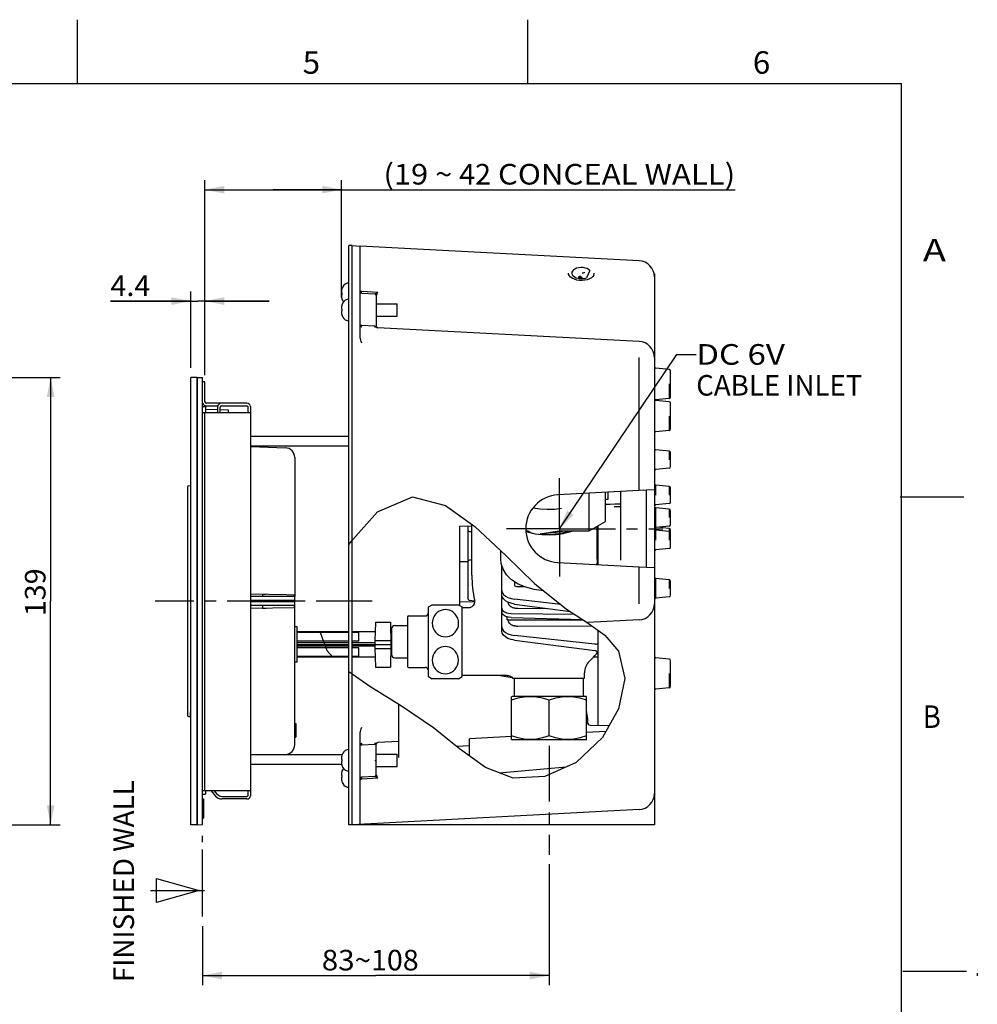
# Model space of a CAD drawing. Extents: x 9 to 490, y 2 to 298.
# Drawn here: x 271 to 420, y 145 to 298 of the extents above; entities that cross this region are included whole.
import ezdxf
from ezdxf.enums import TextEntityAlignment as Align

# ---------------------------------------------------------------- set-up
doc = ezdxf.new("R2010")
doc.units = 0
doc.header["$LTSCALE"] = 23.1
doc.linetypes.add('CENTER', pattern=[0.6, 0.375, -0.075, 0.075, -0.075])
doc.linetypes.add('PHANTOM', pattern=[0.8, 0.45, -0.05, 0.1, -0.05, 0.1, -0.05])
doc.layers.get('0').update_dxf_attribs({"linetype": 'CONTINUOUS'})
doc.layers.add('8_ALL_NOTES_BALLOONS_SYMBOLS_GT', color=7, linetype='CONTINUOUS')
doc.layers.add('DEFAULT_1', color=7, linetype='CENTER')
doc.styles.add('TEXTSTYLE_0', font='txt', dxfattribs={"width": 0.8})
doc.dimstyles.new('DIMSTYLE_1', dxfattribs={"dimtxt": 3.2, "dimasz": 0.18, "dimexe": 0.18, "dimexo": 0.0625, "dimgap": 0.09, "dimtad": 0, "dimtih": 1, "dimtoh": 1, "dimdec": 4, "dimlfac": 2, "dimzin": 0, "dimtxsty": 'STANDARD', "dimcen": 0.09, "dimazin": 3, "dimtfac": 0, "dimtdec": 4, "dimtofl": 0, "dimtmove": 0, "dimatfit": 3, "dimtolj": 1, "dimtzin": 0})
doc.dimstyles.new('DIMSTYLE_2', dxfattribs={"dimtxt": 3.2, "dimasz": 0.18, "dimexe": 0.18, "dimexo": 0.0625, "dimgap": 0.09, "dimtad": 0, "dimtih": 1, "dimtoh": 1, "dimdec": 4, "dimlfac": 2, "dimzin": 0, "dimtxsty": 'STANDARD', "dimcen": 0.09, "dimazin": 3, "dimtol": 1, "dimtp": 0.2, "dimtm": 0.2, "dimtfac": 0, "dimtdec": 4, "dimtofl": 0, "dimtmove": 0, "dimatfit": 3, "dimtolj": 1, "dimtzin": 0})
doc.dimstyles.new('DIMSTYLE_4', dxfattribs={"dimtxt": 3.2, "dimasz": 0.18, "dimexe": 0.18, "dimexo": 0.0625, "dimgap": 0.09, "dimtad": 0, "dimtih": 1, "dimtoh": 1, "dimdec": 4, "dimlfac": 2, "dimzin": 0, "dimtxsty": 'STANDARD', "dimcen": 0.09, "dimazin": 3, "dimtol": 1, "dimtp": 0.15, "dimtm": 0.15, "dimtfac": 0, "dimtdec": 4, "dimtofl": 0, "dimtmove": 0, "dimatfit": 3, "dimtolj": 1, "dimtzin": 0})
doc.dimstyles.new('DIMSTYLE_5', dxfattribs={"dimtxt": 3.2, "dimasz": 0.18, "dimexe": 0.18, "dimexo": 0.0625, "dimgap": 0.09, "dimtad": 0, "dimtih": 1, "dimtoh": 1, "dimdec": 4, "dimlfac": 2, "dimzin": 0, "dimtxsty": 'STANDARD', "dimcen": 0.09, "dimazin": 3, "dimtol": 1, "dimtp": 0.05, "dimtm": 0.05, "dimtfac": 0, "dimtdec": 4, "dimtofl": 0, "dimtmove": 0, "dimatfit": 3, "dimtolj": 1, "dimtzin": 0})

# ---------------------------------------------------------------- blocks, each defined once
blk = doc.blocks.new('*D0')
at = {"color": 2, "linetype": 'CONTINUOUS'}
for p, q in [((299.71, 243.53), (299.71, 273.38)), ((320.93, 255.14), (320.93, 273.38)), ((299.71, 271.88), (310.32, 271.88)), ((320.93, 271.88), (310.32, 271.88)), ((310.32, 271.88), (382.16, 271.88))]:
    blk.add_line(p, q, dxfattribs=at)
for points in [[(302.71, 272.48), (299.71, 271.88), (302.71, 271.28)], [(317.93, 271.28), (320.93, 271.88), (317.93, 272.48)]]:
    blk.add_solid(points, dxfattribs=at)
at = {"color": 2, "linetype": 'CONTINUOUS', "style": 'TEXTSTYLE_0'}
for s, p, p2 in [('(19 ~ ', (327.46, 272.68), (339.23, 272.68)), ('42', (339.23, 272.68), (344.18, 272.68)), (' CONCEAL WALL)', (344.18, 272.68), (382.16, 272.68))]:
    blk.add_text(s, height=3.2, dxfattribs=at).set_placement(p, p2, align=Align.FIT)
blk = doc.blocks.new('*D4')
at = {"color": 2, "linetype": 'CONTINUOUS'}
for p, q in [((240.51, 242.68), (277.21, 242.68)), ((275.71, 242.68), (275.71, 207.93)), ((275.71, 173.18), (275.71, 207.93)), ((267.35, 173.18), (277.21, 173.18))]:
    blk.add_line(p, q, dxfattribs=at)
for points in [[(276.31, 239.68), (275.71, 242.68), (275.11, 239.68)], [(275.11, 176.18), (275.71, 173.18), (276.31, 176.18)]]:
    blk.add_solid(points, dxfattribs=at)
at = {"color": 2, "linetype": 'CONTINUOUS', "style": 'TEXTSTYLE_0'}
blk.add_text('139', height=3.2, rotation=90, dxfattribs=at).set_placement((274.91, 205.59), (274.91, 213.01), align=Align.FIT)
blk = doc.blocks.new('*D7')
at = {"color": 2, "linetype": 'CONTINUOUS'}
for p, q in [((353.21, 167.02), (353.21, 148.23)), ((299.34, 157.43), (299.34, 148.23)), ((299.34, 149.73), (326.27, 149.73)), ((353.21, 149.73), (326.27, 149.73))]:
    blk.add_line(p, q, dxfattribs=at)
for points in [[(302.34, 150.33), (299.34, 149.73), (302.34, 149.13)], [(350.21, 149.13), (353.21, 149.73), (350.21, 150.33)]]:
    blk.add_solid(points, dxfattribs=at)
at = {"color": 2, "linetype": 'CONTINUOUS', "style": 'TEXTSTYLE_0'}
for s, p, p2 in [('83~', (317.87, 150.53), (325.52, 150.53)), ('108', (325.52, 150.53), (332.94, 150.53))]:
    blk.add_text(s, height=3.2, dxfattribs=at).set_placement(p, p2, align=Align.FIT)
blk = doc.blocks.new('*D8')
at = {"color": 2, "linetype": 'CONTINUOUS'}
for p, q in [((297.5, 244.18), (297.5, 256.06)), ((299.71, 243.03), (299.71, 256.06)), ((297.5, 254.56), (285.01, 254.56)), ((285.01, 254.56), (298.6, 254.56)), ((309.71, 254.56), (298.6, 254.56)), ((299.71, 254.56), (309.71, 254.56))]:
    blk.add_line(p, q, dxfattribs=at)
for points in [[(294.5, 253.96), (297.5, 254.56), (294.5, 255.16)], [(302.71, 255.16), (299.71, 254.56), (302.71, 253.96)]]:
    blk.add_solid(points, dxfattribs=at)
at = {"color": 2, "linetype": 'CONTINUOUS', "style": 'TEXTSTYLE_0'}
blk.add_text('4.4', height=3.2, dxfattribs=at).set_placement((285.01, 255.36), (291.2, 255.36), align=Align.FIT)

msp = doc.modelspace()

# ---------------------------------------------------------------- linework, layer by layer
at = {"color": 7, "linetype": 'CONTINUOUS'}
for p, q in [((279.9, 288.4), (279.9, 298.299994)), ((349.9, 288.4), (349.9, 298.299994)), ((19.9, 288.4), (408, 288.4)), ((408, 11.5), (408, 288.4)), ((322.084629, 173.181639), (322.084629, 263.181636)), ((322.584635, 263.181636), (322.084629, 263.181636)), ((322.584626, 173.18164), (322.584626, 263.181637)), ((322.584635, 263.181636), (323.834637, 263.116139)), ((323.834637, 249.165187), (323.834626, 263.116127)), ((367.215454, 260.842643), (323.834626, 263.116127)), ((359.558914, 259.312888), (359.031017, 258.182882)), ((369.540581, 258.812813), (369.584625, 258.810505)), ((369.584625, 258.810505), (369.584619, 173.181639)), ((357.931234, 258.351123), (357.859841, 258.309364)), ((358.145413, 258.351123), (358.216805, 258.309364)), ((320.914171, 255.9766), (320.912479, 255.944762)), ((320.912479, 255.944762), (320.914171, 255.926151)), ((320.916401, 256.008669), (320.914171, 255.9766)), ((320.919247, 256.041149), (320.916401, 256.008669)), ((320.922733, 256.074192), (320.919247, 256.041149)), ((320.926912, 256.107876), (320.922733, 256.074192)), ((320.931808, 256.142252), (320.926912, 256.107876)), ((320.931805, 255.828245), (320.999778, 255.821637)), ((320.943497, 256.200956), (320.931808, 256.142252)), ((320.958237, 256.26635), (320.943497, 256.200956)), ((320.976746, 256.338768), (320.958237, 256.26635)), ((320.999766, 256.418467), (320.976746, 256.338768)), ((320.999778, 256.431637), (320.999778, 256.418454)), ((320.999778, 255.821637), (320.999778, 255.541637)), ((326.571533, 255.912847), (324.071477, 256.042533)), ((324.071554, 255.794209), (326.0977, 255.68803)), ((326.097828, 255.688081), (326.188678, 255.664164)), ((326.188678, 255.664164), (326.239614, 255.626635)), ((326.239614, 255.626635), (326.26389, 255.608741)), ((326.26389, 255.608741), (326.315391, 255.530786)), ((320.914171, 255.437091), (320.912479, 255.418506)), ((320.912479, 255.418506), (320.914171, 255.386642)), ((320.914171, 255.386642), (320.916401, 255.354598)), ((320.916401, 255.354598), (320.919247, 255.32217)), ((320.919247, 255.32217), (320.922733, 255.289153)), ((320.922733, 255.289153), (320.926912, 255.255469)), ((320.926912, 255.255469), (320.931808, 255.221016)), ((320.999778, 255.541637), (320.931805, 255.535028)), ((320.931808, 255.221016), (320.943497, 255.162312)), ((320.943497, 255.162312), (320.958237, 255.096918)), ((320.958237, 255.096918), (320.976746, 255.0245)), ((320.976746, 255.0245), (320.999766, 254.944827)), ((320.999778, 254.944819), (320.999778, 254.931637)), ((326.315391, 255.530786), (326.334617, 255.438962)), ((326.334626, 255.438682), (326.334642, 250.66136)), ((326.334626, 254.131637), (329.584626, 254.131637)), ((329.584618, 252.231643), (329.584618, 254.131641)), ((320.914171, 253.476595), (320.912479, 253.444757)), ((320.912479, 253.444757), (320.914171, 253.426172)), ((320.914171, 252.937112), (320.912479, 252.918501)), ((320.912479, 252.918501), (320.914171, 252.886637)), ((320.916401, 253.508665), (320.914171, 253.476595)), ((320.914171, 252.886637), (320.916401, 252.854619)), ((320.919247, 253.541144), (320.916401, 253.508665)), ((320.916401, 252.854619), (320.919247, 252.822166)), ((320.922733, 253.574187), (320.919247, 253.541144)), ((320.919247, 252.822166), (320.922733, 252.789148)), ((320.926912, 253.607871), (320.922733, 253.574187)), ((320.922733, 252.789148), (320.926912, 252.755464)), ((320.931808, 253.642247), (320.926912, 253.607871)), ((320.926912, 252.755464), (320.931808, 252.721011)), ((320.931805, 253.328245), (320.999778, 253.321637)), ((320.999778, 253.041637), (320.931805, 253.035028)), ((320.943497, 253.700951), (320.931808, 253.642247)), ((320.931808, 252.721011), (320.943497, 252.662333)), ((320.958237, 253.766345), (320.943497, 253.700951)), ((320.943497, 252.662333), (320.958237, 252.596913)), ((320.976746, 253.838763), (320.958237, 253.766345)), ((320.958237, 252.596913), (320.976746, 252.52452)), ((320.999766, 253.918462), (320.976746, 253.838763)), ((320.976746, 252.52452), (320.999766, 252.444822)), ((320.999778, 253.931637), (320.999778, 253.918454)), ((320.999778, 253.321637), (320.999778, 253.041637)), ((320.999778, 252.444819), (320.999778, 252.431637)), ((326.334626, 252.231637), (329.584626, 252.231637)), ((326.097828, 250.669281), (324.071477, 250.774845)), ((326.277092, 250.472047), (326.189396, 250.523676)), ((326.334642, 250.66136), (326.339974, 250.611423)), ((326.469609, 250.438722), (326.42157, 250.473354)), ((367.215454, 248.283146), (326.568457, 250.413369)), ((367.215403, 225.105626), (367.215454, 245.786576)), ((371.8595, 243.921801), (369.809744, 244.126776)), ((372.084624, 239.689296), (372.084625, 243.67305)), ((297.49712, 173.181639), (297.49712, 242.681642)), ((298.497133, 242.681642), (297.49712, 242.681642)), ((298.497133, 173.181639), (298.497133, 242.681642)), ((298.55963, 173.181639), (298.55963, 242.681642)), ((298.55963, 242.681642), (299.309626, 242.675079)), ((299.309626, 173.188176), (299.309626, 242.675079)), ((299.709631, 242.031647), (299.309626, 242.031647)), ((299.709631, 238.881647), (299.709631, 242.031647)), ((298.559626, 240.681637), (298.497126, 240.681637)), ((371.8595, 241.68163), (371.8595, 239.441459)), ((371.8595, 239.441459), (369.809744, 239.236483)), ((371.8595, 238.921816), (369.809744, 239.126792)), ((299.309626, 238.181638), (299.809633, 238.172897)), ((299.809626, 237.747909), (301.659626, 237.715618)), ((299.809633, 238.172897), (299.809633, 237.181626)), ((306.209634, 238.681644), (299.909626, 238.681637)), ((299.909626, 238.281637), (301.699409, 238.281637)), ((301.659626, 238.081636), (301.659626, 237.181637)), ((302.059626, 237.181637), (302.059626, 238.081636)), ((302.059626, 237.708635), (303.308256, 237.68684)), ((302.259624, 238.281639), (306.209634, 238.281639)), ((303.308256, 237.68684), (303.308256, 237.181637)), ((306.382831, 238.181637), (306.382831, 237.181637)), ((306.801234, 238.181637), (306.801234, 237.181637)), ((372.084624, 234.689312), (372.084625, 238.673048)), ((306.801233, 237.181626), (299.309626, 237.181626)), ((299.709631, 178.431639), (299.709631, 237.181626)), ((306.809626, 237.181637), (306.809626, 178.431637)), ((371.8595, 236.681646), (371.8595, 234.441475)), ((322.009622, 234.161646), (322.009622, 231.511626)), ((322.009622, 234.161646), (322.084629, 234.161646)), ((371.8595, 234.441475), (369.809744, 234.236499)), ((306.809626, 233.586637), (322.009626, 233.586637)), ((306.809626, 232.086637), (322.009626, 232.086637)), ((306.813673, 231.947527), (312.211975, 231.759014)), ((322.009622, 231.511626), (322.084629, 231.511626)), ((371.8595, 231.229156), (369.809744, 231.434132)), ((371.8595, 231.229156), (371.8595, 229.906633)), ((313.659635, 230.25988), (313.659635, 208.636648)), ((372.084624, 228.832896), (372.084624, 230.980371)), ((371.8595, 228.584136), (369.809744, 228.37916)), ((296.97212, 225.671488), (296.97212, 190.191768)), ((297.16515, 225.871362), (297.459027, 225.881642)), ((297.459027, 225.881642), (297.459027, 189.981639)), ((297.459035, 225.881637), (297.472126, 225.131637)), ((297.472126, 225.131646), (297.472126, 190.731636)), ((367.214377, 225.105575), (354.584615, 224.443685)), ((368.334617, 225.164279), (367.214377, 225.105575)), ((368.410107, 225.168237), (368.334625, 225.164282)), ((368.334625, 213.198991), (368.334625, 225.164282)), ((369.584645, 225.229801), (368.410111, 225.168226)), ((371.8595, 225.729141), (369.809744, 225.934116)), ((369.809744, 224.406643), (369.809744, 225.934116)), ((371.8595, 225.729141), (371.8595, 224.406643)), ((372.084624, 223.33288), (372.084624, 225.480381)), ((326.556496, 221.790581), (331.990504, 224.131446)), ((331.990504, 224.131446), (337.0978, 222.772909)), ((359.459626, 218.867654), (359.459626, 224.699163)), ((361.95962, 223.760518), (362.384623, 223.767934)), ((361.959626, 220.301595), (361.959626, 224.830183)), ((362.384623, 223.767934), (362.384623, 224.852453)), ((364.352229, 214.289174), (364.352229, 224.955571)), ((407.828314, 224.150015), (417.728308, 224.150015)), ((337.0978, 222.772909), (341.659276, 219.53111)), ((362.687509, 222.967635), (361.959635, 222.960125)), ((364.352229, 222.574285), (363.30987, 222.564817)), ((371.8595, 223.08412), (369.809744, 222.879144)), ((371.8595, 222.229149), (369.809744, 222.434125)), ((369.809744, 217.407378), (369.809744, 222.434125)), ((371.8595, 222.229149), (371.8595, 220.906626)), ((372.084624, 219.832888), (372.084624, 221.980389)), ((322.752534, 217.557953), (326.556496, 221.790581)), ((350.29051, 221.754855), (350.336602, 221.716967)), ((339.352076, 207.244909), (339.352076, 219.560132)), ((339.352079, 219.560134), (341.20962, 219.624997)), ((340.5998, 219.603688), (340.599803, 208.417287)), ((341.209627, 211.956765), (341.209627, 219.850671)), ((341.659276, 219.53111), (346.495762, 215.021501)), ((350.197046, 218.670326), (349.62052, 218.844232)), ((349.62053, 218.867654), (349.853024, 218.867654)), ((349.714728, 218.867662), (350.00599, 218.779915)), ((350.336603, 218.590285), (349.853024, 218.867654)), ((355.130033, 218.867654), (351.830948, 218.36062)), ((355.130032, 218.867654), (359.459626, 218.867654)), ((356.378588, 218.698806), (356.845397, 218.867662)), ((356.988208, 218.867662), (356.394225, 218.651741)), ((359.45963, 218.867662), (361.959635, 220.301594)), ((360.709627, 214.424987), (360.709627, 219.584625)), ((360.83462, 213.592046), (360.83462, 219.656324)), ((371.8595, 219.584128), (369.809744, 219.379153)), ((371.8595, 218.729875), (369.809744, 218.934851)), ((371.824173, 219.230838), (370.075405, 219.405715)), ((371.859501, 219.227304), (371.824173, 219.230838)), ((371.8595, 219.227292), (371.8595, 217.407378)), ((372.084624, 216.333615), (372.084624, 218.978533)), ((322.084626, 216.745071), (322.752534, 217.557953)), ((340.841075, 218.756337), (341.20962, 218.743467)), ((354.308119, 218.651202), (353.397418, 218.601368)), ((353.418311, 218.604573), (354.307991, 218.651074)), ((356.394225, 218.651741), (355.683757, 218.475348)), ((371.8595, 216.084855), (369.809744, 215.879879)), ((341.20962, 214.286062), (340.841075, 214.273191)), ((345.709627, 214.424987), (345.709627, 215.754504)), ((346.495762, 215.021501), (350.97021, 210.656748)), ((339.352079, 214.113798), (340.5998, 214.113798)), ((345.854235, 203.259935), (345.854228, 213.525808)), ((354.584615, 213.919589), (367.214275, 213.257699)), ((367.214275, 213.257699), (368.334617, 213.198995)), ((367.215454, 207.508513), (367.215403, 213.257648)), ((368.334625, 213.198991), (369.584645, 213.133473)), ((371.8595, 211.227297), (369.809744, 211.432273)), ((369.809744, 208.377301), (369.809744, 211.432273)), ((371.8595, 211.227297), (371.8595, 209.9048)), ((347.854228, 210.949262), (347.854228, 210.415281)), ((349.454875, 210.129483), (348.3455, 210.132627)), ((348.954234, 210.34815), (348.954234, 210.130903)), ((348.959627, 210.130888), (348.959627, 210.345796)), ((350.97021, 210.656748), (355.92962, 206.687801)), ((372.084624, 208.831036), (372.084624, 210.978538)), ((306.809615, 209.051213), (312.409626, 208.953455)), ((313.659626, 208.636637), (306.809626, 208.636637)), ((308.659625, 209.018914), (308.659625, 208.636648)), ((308.659626, 209.009454), (309.201467, 209.009454)), ((312.409633, 208.953468), (313.659635, 208.931627)), ((313.559634, 208.93337), (313.559634, 208.636648)), ((313.659635, 207.826641), (313.659635, 208.636366)), ((355.04774, 207.393552), (347.834452, 208.219594)), ((371.8595, 208.582277), (369.809744, 208.377301)), ((306.809615, 206.812068), (313.659635, 206.931628)), ((313.659626, 208.036637), (306.809626, 208.036637)), ((313.659626, 207.826637), (306.809626, 207.826637)), ((313.659626, 207.226637), (306.809626, 207.226637)), ((308.659625, 208.036641), (308.659625, 207.826641)), ((308.659625, 207.226633), (308.659625, 206.844368)), ((308.659626, 206.853819), (309.201467, 206.853819)), ((313.559634, 208.036641), (313.559634, 207.826641)), ((313.559634, 207.226633), (313.559634, 206.929885)), ((313.659635, 185.603401), (313.659635, 207.826359)), ((334.459633, 207.026631), (335.032903, 207.376648)), ((334.459633, 196.226678), (334.459633, 207.026605)), ((335.032898, 207.376637), (339.136354, 207.376637)), ((337.084633, 206.611783), (337.077352, 206.611758)), ((337.420448, 206.583765), (337.084633, 206.611783)), ((339.135978, 207.376827), (339.709633, 207.026631)), ((339.352076, 207.887998), (341.632319, 207.797406)), ((340.641298, 206.876637), (339.709627, 206.876637)), ((339.709633, 196.226678), (339.709633, 207.026605)), ((341.630992, 207.946874), (340.841075, 208.030118)), ((341.619115, 208.085885), (341.640366, 207.837228)), ((346.854228, 207.751035), (346.854228, 207.666654)), ((347.834452, 207.478635), (356.548899, 206.293599)), ((348.328044, 206.818853), (352.774699, 206.806836)), ((355.92962, 206.687801), (359.000272, 204.73321)), ((331.209631, 205.476599), (331.209631, 197.776685)), ((331.35962, 205.626639), (333.959626, 205.626639)), ((337.750214, 206.499349), (337.420448, 206.583765)), ((346.704234, 205.04617), (346.704234, 205.476209)), ((347.301875, 206.00665), (357.199259, 205.879621)), ((347.301875, 205.380368), (358.459437, 205.077466)), ((314.059626, 203.91344), (313.659626, 203.915185)), ((314.059614, 198.449956), (314.059614, 203.913314)), ((326.231924, 204.681639), (326.177758, 203.131633)), ((326.231924, 204.681639), (328.579069, 204.681639)), ((328.579063, 204.681637), (328.609625, 201.181648)), ((328.70721, 203.626637), (328.70721, 199.626636)), ((329.20721, 204.126637), (331.209627, 204.126637)), ((346.704234, 205.04617), (358.508612, 205.04617)), ((346.854228, 205.04617), (346.854228, 204.89507)), ((348.328044, 204.057981), (359.865556, 204.110898)), ((359.000272, 204.73321), (361.887289, 202.656869)), ((367.215466, 205.01195), (359.197003, 204.591721)), ((360.343363, 203.765043), (360.346409, 203.765069)), ((322.084626, 203.131637), (314.059626, 203.131637)), ((322.084626, 203.066444), (314.059626, 203.066444)), ((318.697146, 200.206066), (317.621508, 203.131637)), ((326.177763, 203.131637), (322.584626, 203.131637)), ((323.642546, 203.066444), (322.584626, 203.066444)), ((323.618895, 201.712083), (323.627303, 202.194349)), ((323.627303, 202.194349), (323.642556, 203.066444)), ((326.177758, 203.131633), (326.130872, 201.789397)), ((360.343363, 201.243992), (347.834443, 202.586946)), ((360.83462, 188.619519), (360.83462, 203.413945)), ((361.887289, 202.656869), (364.016147, 200.147227)), ((322.084626, 201.681637), (314.059626, 201.681637)), ((322.084626, 201.431637), (314.059626, 201.431637)), ((314.059626, 201.181637), (322.084626, 201.181637)), ((322.084626, 200.931637), (314.059626, 200.931637)), ((322.084626, 200.681637), (314.059626, 200.681637)), ((323.618359, 201.681637), (322.584626, 201.681637)), ((326.118362, 201.431637), (322.584626, 201.431637)), ((322.584626, 201.181637), (328.609625, 201.181648)), ((326.118362, 200.931637), (322.584626, 200.931637)), ((323.618359, 200.681637), (322.584626, 200.681637)), ((323.618359, 201.681637), (323.618891, 201.712091)), ((323.618891, 200.651182), (323.618359, 200.681637)), ((323.627303, 200.168947), (323.618895, 200.651188)), ((326.130872, 201.789397), (326.10962, 201.181648)), ((326.10962, 201.181648), (326.130872, 200.573873)), ((326.130872, 201.789397), (328.604319, 201.789397)), ((326.130872, 200.573873), (328.604319, 200.573873)), ((326.130872, 200.573873), (326.177758, 199.231637)), ((328.609625, 201.181648), (328.579063, 197.681637)), ((347.834443, 201.845973), (360.338979, 200.235033)), ((322.084626, 199.296829), (314.059626, 199.296829)), ((322.084626, 199.231637), (314.059626, 199.231637)), ((319.607876, 199.231637), (318.697146, 200.206066)), ((323.642546, 199.296829), (322.584626, 199.296829)), ((326.177763, 199.231637), (322.584626, 199.231637)), ((323.642556, 199.296826), (323.627303, 200.168947)), ((326.177758, 199.231637), (326.231924, 197.681631)), ((329.20721, 199.126636), (331.209627, 199.126636)), ((360.83462, 199.200292), (360.062281, 199.207029)), ((364.016147, 200.147227), (364.976747, 195.914714)), ((371.8595, 198.921815), (369.809744, 199.126791)), ((314.059626, 198.449834), (313.659626, 198.448088)), ((326.231924, 197.681631), (328.579069, 197.681631)), ((331.35962, 197.626644), (333.959626, 197.626644)), ((372.084624, 194.68931), (372.084625, 198.673049)), ((325.348067, 194.639149), (322.084626, 196.944584)), ((334.459633, 196.226627), (335.032903, 195.876636)), ((339.135978, 195.876431), (339.709633, 196.226627)), ((346.70986, 196.376636), (339.709627, 196.376636)), ((347.492793, 195.993451), (345.319651, 196.376638)), ((347.525647, 195.954796), (358.709634, 195.954796)), ((347.834623, 193.126641), (347.834623, 195.954796)), ((358.584639, 193.126641), (358.584639, 195.954796)), ((358.709634, 195.954796), (358.709634, 196.766316)), ((364.976747, 195.914714), (364.017175, 191.175514)), ((371.8595, 196.681644), (371.8595, 194.441473)), ((330.249905, 191.620393), (325.348067, 194.639149)), ((339.136354, 195.876636), (335.032898, 195.876636)), ((371.8595, 194.441473), (369.809744, 194.236498)), ((347.459637, 193.126641), (347.363943, 193.069244)), ((347.363954, 186.43404), (347.363954, 193.069234)), ((358.959624, 193.126641), (347.459637, 193.126641)), ((358.959624, 193.126641), (359.055293, 193.069244)), ((359.055299, 186.43404), (359.055299, 193.069234)), ((329.834625, 183.62451), (329.834625, 191.876138)), ((335.237622, 188.255274), (330.249905, 191.620393)), ((353.209618, 186.97663), (353.209618, 192.526633)), ((297.16515, 189.991893), (297.459027, 189.981639)), ((297.459035, 189.981636), (297.472126, 190.731636)), ((364.017175, 191.175514), (361.518837, 186.70932)), ((313.659635, 188.931639), (313.809624, 188.92641)), ((313.809624, 188.92641), (313.809624, 186.777037)), ((339.29422, 184.996151), (335.237622, 188.255274)), ((359.168137, 189.739288), (359.168137, 189.139948)), ((359.659419, 188.640035), (362.570429, 188.589223)), ((313.659635, 186.766578), (313.809624, 186.777037)), ((323.834626, 173.247146), (323.834637, 187.198088)), ((347.368412, 186.891596), (340.834625, 186.549175)), ((361.518837, 186.70932), (357.401941, 182.87131)), ((362.051247, 187.661091), (359.055298, 187.50408)), ((324.071451, 185.58843), (326.098008, 185.694725)), ((326.189678, 185.839715), (326.277067, 185.891215)), ((326.334626, 180.924282), (326.334617, 185.69757)), ((326.421621, 185.889959), (326.469968, 185.924438)), ((326.469968, 185.924438), (326.520981, 185.94897)), ((326.520981, 185.94897), (326.573943, 185.966299)), ((329.834634, 186.121082), (326.569995, 185.949996)), ((326.572072, 185.957263), (326.573943, 185.966299)), ((340.834625, 185.449283), (338.859078, 185.345751)), ((340.834625, 183.883009), (340.834625, 186.549175)), ((347.363943, 186.434044), (347.459637, 186.376648)), ((358.959624, 186.376648), (347.459637, 186.376648)), ((359.055293, 186.434044), (358.959624, 186.376648)), ((306.809626, 184.106637), (321.062912, 184.106637)), ((320.943497, 183.700955), (320.931808, 183.642264)), ((320.958237, 183.766349), (320.943497, 183.700955)), ((320.976746, 183.838768), (320.958237, 183.766349)), ((320.999766, 183.918453), (320.976746, 183.838768)), ((320.999778, 183.931637), (320.999778, 183.918454)), ((326.334626, 184.131637), (329.584626, 184.131637)), ((329.584618, 182.231635), (329.584618, 184.131632)), ((343.313231, 182.091896), (339.29422, 184.996151)), ((306.809626, 182.606637), (320.956042, 182.606637)), ((320.914171, 183.4766), (320.912479, 183.444774)), ((320.912479, 183.444774), (320.914171, 183.426163)), ((320.914171, 182.937103), (320.912479, 182.918505)), ((320.912479, 182.918505), (320.914171, 182.886641)), ((320.916401, 183.508656), (320.914171, 183.4766)), ((320.914171, 182.886641), (320.916401, 182.854611)), ((320.919247, 183.541135), (320.916401, 183.508656)), ((320.916401, 182.854611), (320.919247, 182.82217)), ((320.922733, 183.574178), (320.919247, 183.541135)), ((320.919247, 182.82217), (320.922733, 182.789152)), ((320.926912, 183.607888), (320.922733, 183.574178)), ((320.922733, 182.789152), (320.926912, 182.755455)), ((320.931808, 183.642264), (320.926912, 183.607888)), ((320.926912, 182.755455), (320.931808, 182.721015)), ((320.931805, 183.328245), (320.999778, 183.321637)), ((320.999778, 183.041637), (320.931805, 183.035028)), ((320.931808, 182.721015), (320.943497, 182.662324)), ((320.943497, 182.662324), (320.958237, 182.596917)), ((320.958237, 182.596917), (320.976746, 182.524512)), ((320.976746, 182.524512), (320.999766, 182.444813)), ((320.999778, 183.321637), (320.999778, 183.041637)), ((320.999778, 182.444819), (320.999778, 182.431637)), ((326.09771, 183.17181), (326.334624, 183.171812)), ((326.334626, 182.231637), (329.584626, 182.231637)), ((345.436056, 181.258345), (355.853939, 182.169792)), ((357.401941, 182.87131), (352.532962, 180.664803)), ((320.914171, 180.976608), (320.912479, 180.944769)), ((320.912479, 180.944769), (320.914171, 180.926158)), ((320.916401, 181.008664), (320.914171, 180.976608)), ((320.919247, 181.041143), (320.916401, 181.008664)), ((320.922733, 181.074186), (320.919247, 181.041143)), ((320.926912, 181.107883), (320.922733, 181.074186)), ((320.931808, 181.14226), (320.926912, 181.107883)), ((320.931805, 180.828245), (320.999778, 180.821637)), ((320.943497, 181.20095), (320.931808, 181.14226)), ((320.958237, 181.266345), (320.943497, 181.20095)), ((320.976746, 181.338763), (320.958237, 181.266345)), ((320.999766, 181.418448), (320.976746, 181.338763)), ((320.999778, 181.431637), (320.999778, 181.418454)), ((320.999778, 180.821637), (320.999778, 180.541637)), ((326.0977, 180.675245), (324.071554, 180.569053)), ((347.605253, 180.406585), (343.313231, 182.091896)), ((352.532962, 180.664803), (347.605253, 180.406585)), ((320.914171, 180.437098), (320.912479, 180.4185)), ((320.912479, 180.4185), (320.914171, 180.386636)), ((320.914171, 180.386636), (320.916401, 180.354606)), ((320.916401, 180.354606), (320.919247, 180.322165)), ((320.919247, 180.322165), (320.922733, 180.28916)), ((320.922733, 180.28916), (320.926912, 180.25545)), ((320.926912, 180.25545), (320.931808, 180.22101)), ((320.999778, 180.541637), (320.931805, 180.535028)), ((320.931808, 180.22101), (320.943497, 180.162319)), ((320.943497, 180.162319), (320.958237, 180.096925)), ((320.958237, 180.096925), (320.976746, 180.024507)), ((320.976746, 180.024507), (320.999766, 179.944821)), ((320.999778, 179.944819), (320.999778, 179.931637)), ((324.071451, 180.320729), (326.571533, 180.450416)), ((306.801233, 178.431639), (299.309626, 178.431639)), ((299.309626, 177.931633), (299.809633, 177.940362)), ((299.809633, 178.431639), (299.809633, 177.940362)), ((300.677867, 178.431637), (301.35207, 177.628153)), ((301.658488, 177.885267), (301.20003, 178.431637)), ((302.309637, 177.581642), (306.209634, 177.581642)), ((306.382831, 178.431637), (306.382831, 177.681637)), ((306.801234, 178.431637), (306.801234, 177.681637)), ((299.309626, 177.212732), (299.459615, 177.202247)), ((299.459615, 177.202247), (299.459615, 174.186881)), ((306.209634, 177.181637), (302.309637, 177.181637)), ((298.559626, 175.181637), (298.497126, 175.181637)), ((367.215454, 175.520645), (322.584635, 173.181639)), ((298.497133, 173.181639), (297.49712, 173.181639)), ((298.55963, 173.181639), (299.309626, 173.188176)), ((299.309626, 174.181639), (299.459615, 174.186881)), ((369.584625, 173.181637), (322.084629, 173.181639)), ((408.228308, 150.400031), (418.128302, 150.400031)), ((419.799994, 150.125006), (419.799994, 149.674994))]:
    msp.add_line(p, q, dxfattribs=at)
for points in [[(360.164304, 258.61429), (360.014443, 258.390396), (359.78673, 258.189265), (359.491084, 258.019691), (359.140426, 257.889056), (358.750085, 257.803129), (358.337109, 257.765599), (357.91957, 257.77816), (357.515695, 257.840222), (357.14317, 257.949093), (356.818224, 258.100031), (356.555109, 258.286395), (356.365283, 258.500087), (356.257053, 258.731722), (356.232495, 258.911345)], [(359.558914, 259.312888), (359.366294, 259.474438), (359.114996, 259.606868), (358.818018, 259.70328), (358.490739, 259.758702), (358.150052, 259.770238), (357.813647, 259.737349), (357.498929, 259.661649), (357.222151, 259.547139), (356.997693, 259.399688), (356.837117, 259.22696), (356.748805, 259.037878), (356.732527, 258.911063)], [(356.732527, 258.911063), (356.737269, 258.842234), (356.803125, 258.650178), (356.942988, 258.471632), (357.149579, 258.315824), (357.412207, 258.190854), (357.717312, 258.103158), (358.049052, 258.057272)], [(358.676565, 259.040006), (358.675591, 259.027496), (358.653135, 258.979406), (358.603326, 258.938621), (358.532216, 258.910038), (358.448339, 258.897169), (358.361847, 258.901501)], [(360.164304, 258.61429), (360.229698, 258.851155), (360.23239, 258.911012)], [(357.859841, 258.309364), (357.81175, 258.269553), (357.789269, 258.221462), (357.78832, 258.208953)], [(357.78832, 258.208953), (357.796857, 258.171833), (357.83354, 258.126716), (357.894935, 258.091494), (357.973634, 258.070448)], [(357.931183, 258.351046), (357.91934, 258.343253), (357.893448, 258.313158), (357.889603, 258.279653)], [(357.889603, 258.279653), (357.908419, 258.247866), (357.947, 258.222616), (357.9995, 258.207773)], [(358.077147, 258.373989), (358.018751, 258.376168), (357.963329, 258.365376), (357.931183, 258.351046)], [(358.288326, 258.208953), (358.287378, 258.196469), (358.264896, 258.148352), (358.215114, 258.107567), (358.143977, 258.07901), (358.060126, 258.066116), (357.973634, 258.070448)], [(357.9995, 258.207773), (358.057921, 258.205569), (358.113318, 258.216361), (358.157333, 258.238484), (358.183224, 258.268605), (358.187043, 258.302084)], [(358.049052, 258.057272), (358.390302, 258.055605), (358.723374, 258.09821), (359.031017, 258.182882)], [(358.14531, 258.351123), (358.129647, 258.359121), (358.077147, 258.373989)], [(358.187043, 258.302084), (358.168228, 258.333871), (358.14531, 258.351123)], [(358.216805, 258.309364), (358.243107, 258.291215), (358.279816, 258.246072), (358.288326, 258.208953)], [(320.914171, 255.926151), (320.914171, 255.925972), (320.916453, 255.907028), (320.919324, 255.887878), (320.92281, 255.86837), (320.926963, 255.848503), (320.931808, 255.828252)], [(324.071477, 256.042533), (323.952019, 256.044199), (323.86604, 256.044045), (323.834637, 256.043866)], [(324.071528, 255.794209), (324.069657, 255.797285), (324.06817, 255.806206), (324.067068, 255.820741), (324.066376, 255.840582), (324.066119, 255.865243), (324.066299, 255.894133), (324.066914, 255.926561), (324.067939, 255.961809), (324.069375, 255.998979), (324.071477, 256.042533)], [(326.097828, 255.68803), (326.146381, 255.695002), (326.20934, 255.716997), (326.278989, 255.750143), (326.360739, 255.795978), (326.458484, 255.853733), (326.571533, 255.912847)], [(326.571533, 255.912847), (326.527954, 255.832789), (326.483221, 255.753168), (326.441052, 255.677981), (326.40542, 255.611202), (326.377299, 255.554857), (326.35515, 255.506459), (326.340051, 255.465905), (326.334617, 255.438962)], [(320.931808, 255.535016), (320.92686, 255.514303), (320.922656, 255.49418), (320.919196, 255.474646), (320.916376, 255.455574), (320.914171, 255.437091)], [(320.914171, 253.426172), (320.914171, 253.425967), (320.916453, 253.407048), (320.919324, 253.387874), (320.92281, 253.368391), (320.926963, 253.348524), (320.931808, 253.328247)], [(320.931808, 253.035037), (320.92686, 253.014324), (320.922656, 252.9942), (320.919196, 252.974641), (320.916376, 252.955569), (320.914171, 252.937112)], [(324.071477, 250.774845), (323.952122, 250.776486), (323.866091, 250.776306), (323.834637, 250.776127)], [(324.070144, 250.528136), (323.98073, 250.552258), (323.906184, 250.60745), (323.854581, 250.684841), (323.834637, 250.776127)], [(324.070144, 250.528187), (324.068503, 250.535878), (324.067273, 250.549618), (324.066478, 250.569023), (324.066145, 250.593633), (324.066273, 250.622831), (324.066863, 250.6559), (324.067888, 250.691968), (324.069349, 250.730164), (324.071477, 250.774845)], [(326.189396, 250.523676), (326.124873, 250.590223), (326.097828, 250.669281)], [(326.097828, 250.669281), (326.188678, 250.667769), (326.265634, 250.666077), (326.316826, 250.666051), (326.334617, 250.665718)], [(326.341154, 250.602041), (326.340974, 250.602887), (326.337975, 250.619011), (326.335898, 250.636187), (326.334771, 250.655823), (326.334642, 250.661283)], [(326.572046, 250.397065), (326.519777, 250.414292), (326.469609, 250.438722)], [(326.572046, 250.397065), (326.570277, 250.406063), (326.570585, 250.411472), (326.568457, 250.413369)], [(324.071554, 248.047665), (323.995983, 248.289247), (323.935228, 248.506296), (323.889727, 248.700377), (323.858529, 248.873386), (323.840585, 249.02699), (323.834637, 249.165187)], [(369.809744, 239.236509), (369.764396, 239.22769), (369.714664, 239.207157), (369.664805, 239.17114), (369.621174, 239.117922), (369.592438, 239.049067), (369.584619, 238.987313)], [(369.809744, 234.236525), (369.764396, 234.227681), (369.714664, 234.207147), (369.664805, 234.17113), (369.621174, 234.117913), (369.592438, 234.049083), (369.584619, 233.987303)], [(350.758524, 222.443071), (351.815292, 222.280649), (352.929199, 222.208667), (354.049362, 222.232712), (355.150759, 222.352247)], [(364.352179, 222.983324), (364.01521, 222.980325), (363.417638, 222.974788), (362.687509, 222.967635)], [(352.111553, 218.40375), (352.482001, 218.368066), (353.578964, 218.361683), (354.671082, 218.455045), (355.721287, 218.644435), (356.507736, 218.867662)], [(354.307991, 218.651074), (355.31677, 218.800345), (355.592805, 218.867662)], [(356.690204, 218.867662), (355.715442, 218.59132), (354.659264, 218.401699)], [(349.62052, 218.780273), (350.030881, 218.640436), (350.332423, 218.571863)], [(351.055477, 218.356377), (350.037469, 218.586782), (349.62052, 218.728568)], [(350.332423, 218.571863), (351.040968, 218.410748), (352.104093, 218.273372), (353.202286, 218.233176), (354.294199, 218.292341), (355.360093, 218.447919), (356.378588, 218.698806)], [(355.683757, 218.475348), (355.383856, 218.400905), (354.313348, 218.242456), (353.220487, 218.181548), (352.126831, 218.219846), (351.055477, 218.356377)], [(354.659264, 218.401699), (353.570658, 218.309645), (352.473721, 218.316746), (351.904911, 218.371989)], [(352.397207, 209.514741), (352.338138, 209.515408), (350.903745, 209.711847), (349.58317, 210.073451), (348.406047, 210.587582), (347.389962, 211.253547), (346.60359, 212.02964), (346.055237, 212.898992), (345.765897, 213.801233), (345.709629, 214.423722)], [(360.709633, 214.424286), (360.665438, 213.871959), (360.585432, 213.605101)], [(348.345498, 210.132642), (348.193099, 210.146766), (348.056107, 210.186962), (347.947672, 210.249331), (347.878176, 210.327953), (347.854233, 210.415291)], [(340.841074, 208.030104), (340.774757, 208.050637), (340.715541, 208.095088), (340.667681, 208.156996), (340.631689, 208.232465), (340.608362, 208.31952), (340.5998, 208.417291)], [(345.854235, 209.605206), (345.918296, 209.283746), (346.069464, 209.040498)], [(347.834443, 207.478623), (347.297626, 207.589135), (346.815, 207.765348), (346.411304, 207.99824), (346.107224, 208.275839), (345.918296, 208.583943), (345.854235, 208.906761)], [(346.069464, 209.040498), (346.10725, 208.979692), (346.411355, 208.708605), (346.815051, 208.484403), (347.297677, 208.318572), (347.834443, 208.219596)], [(337.077352, 206.611758), (336.742024, 206.582611), (336.412848, 206.497196), (336.096515, 206.354462), (335.800997, 206.153177), (335.540446, 205.897753), (335.32701, 205.597185), (335.166768, 205.257166), (335.066638, 204.886051), (335.032903, 204.497325), (335.068151, 204.108805), (335.16969, 203.738254), (335.331163, 203.399055), (335.545701, 203.099385), (335.807098, 202.845139), (336.103154, 202.645111), (336.419846, 202.503633), (336.749227, 202.419423), (337.084633, 202.391506)], [(341.640366, 207.837228), (341.577151, 207.524612), (341.417318, 207.246013), (341.177377, 207.032578), (340.884423, 206.906763), (340.641251, 206.876642)], [(345.854235, 206.854417), (345.903094, 206.637341), (346.046547, 206.43516)], [(346.854221, 207.668372), (346.857374, 207.615436), (346.866782, 207.560142), (346.882419, 207.505309), (346.904209, 207.451143), (346.932048, 207.397976), (346.965861, 207.345937), (347.005466, 207.295232), (347.050763, 207.24609), (347.101545, 207.198666), (347.157609, 207.153241), (347.218645, 207.109969), (347.284424, 207.069108), (347.354689, 207.030758), (347.429106, 206.9951), (347.507421, 206.962262), (347.589247, 206.932397), (347.674226, 206.905635), (347.762076, 206.882076), (347.852465, 206.861799), (347.944955, 206.844906), (348.039163, 206.831499), (348.134652, 206.821578), (348.23109, 206.815247), (348.328041, 206.818861)], [(337.084633, 202.391506), (337.420422, 202.4195), (337.750188, 202.503915), (338.067213, 202.645752), (338.363525, 202.846241), (338.625026, 203.101102), (338.839486, 203.401414), (339.000703, 203.741305), (339.101781, 204.112548), (339.136362, 204.501632), (339.101781, 204.890717), (339.000703, 205.261959), (338.839486, 205.601851), (338.625026, 205.902162), (338.363525, 206.157023), (338.067239, 206.357538), (337.750214, 206.499349)], [(346.681648, 205.482111), (346.574187, 205.510283), (346.275209, 205.649377), (346.046547, 205.826821), (345.903094, 206.031079), (345.854235, 206.248846)], [(346.046547, 206.43516), (346.275209, 206.260972), (346.574187, 206.126158), (346.923999, 206.039487), (347.301881, 206.006649)], [(347.301881, 205.380366), (346.923999, 205.418613), (346.681648, 205.482111)], [(345.854235, 203.95838), (345.918296, 203.637407), (346.107224, 203.334712)], [(346.854221, 204.898535), (346.857374, 204.848188), (346.866782, 204.792894), (346.882419, 204.738062), (346.904209, 204.683895), (346.932048, 204.630729), (346.965861, 204.57869), (347.005466, 204.527985), (347.050763, 204.478817), (347.101545, 204.431418), (347.157609, 204.385968), (347.218645, 204.342722), (347.284424, 204.301835), (347.354689, 204.263485), (347.429106, 204.227827), (347.507421, 204.194989), (347.589247, 204.165125), (347.674226, 204.138387), (347.762076, 204.114803), (347.852465, 204.094552)], [(347.852465, 204.094552), (347.944955, 204.077659), (348.039163, 204.064226), (348.134652, 204.054331), (348.23109, 204.047974), (348.328041, 204.057971)], [(347.834443, 201.845973), (347.297677, 201.952639), (346.815051, 202.125366), (346.411355, 202.355361), (346.10725, 202.630781), (345.918296, 202.937552), (345.854235, 203.259935)], [(346.107224, 203.334712), (346.411304, 203.065803), (346.815, 202.844473), (347.297626, 202.682076), (347.834443, 202.586946)], [(337.084633, 200.861777), (336.750842, 200.834117), (336.422974, 200.750728), (336.10741, 200.610505), (335.81302, 200.412938), (335.55293, 200.162256), (335.336982, 199.864072), (335.172664, 199.523002), (335.068663, 199.147299), (335.032903, 198.751652)], [(339.136362, 198.751652), (339.100448, 199.148119), (338.996063, 199.52436), (338.831334, 199.86561), (338.615208, 200.163512), (338.355194, 200.413784), (338.061317, 200.610787), (337.746035, 200.750804), (337.418295, 200.834117), (337.084633, 200.861777)], [(360.438571, 201.2413), (360.407117, 201.240505), (360.375304, 201.241403), (360.343363, 201.243992)], [(360.438571, 201.2413), (360.558875, 201.251733), (360.667463, 201.269985), (360.754442, 201.295133), (360.812787, 201.326177), (360.834628, 201.362347)], [(360.338979, 200.235033), (360.372407, 200.229803), (360.405656, 200.22278), (360.438571, 200.213987)], [(360.834628, 199.532999), (360.812787, 199.736514), (360.754442, 199.911163), (360.667438, 200.052565), (360.558875, 200.155258), (360.438571, 200.213987)], [(335.032903, 198.751652), (335.068817, 198.355159), (335.173176, 197.978917), (335.337905, 197.637693), (335.554032, 197.339766), (335.814045, 197.089519), (336.107922, 196.89249), (336.423204, 196.752473), (336.750945, 196.669135), (337.084607, 196.6415)], [(337.747061, 196.752832), (338.062778, 196.893285), (338.35745, 197.091313), (338.61795, 197.342893), (338.833564, 197.64141), (338.997345, 197.982275), (339.100807, 198.357158), (339.136362, 198.751652)], [(337.084607, 196.6415), (337.418807, 196.669237), (337.747061, 196.752832)], [(346.709615, 196.376642), (346.92041, 196.354109), (347.186217, 196.255723), (347.41493, 196.085533), (347.525468, 195.954796)], [(353.209618, 192.526633), (352.20312, 192.826355), (351.239817, 193.007618), (350.286127, 193.069244), (349.332437, 193.007465), (348.369902, 192.826227), (347.363943, 192.526633)], [(359.055293, 192.526633), (358.048795, 192.826355), (357.085492, 193.007618), (356.131802, 193.069244), (355.178112, 193.007465), (354.215577, 192.826227), (353.209618, 192.526633)], [(369.809744, 194.236523), (369.764396, 194.227679), (369.714664, 194.207146), (369.664805, 194.171155), (369.621174, 194.117911), (369.592438, 194.049082), (369.584619, 193.987302)], [(323.834637, 187.198088), (323.841046, 187.342284), (323.859401, 187.495323), (323.890675, 187.667794), (323.936305, 187.861183), (323.995701, 188.07713), (324.071554, 188.315636)], [(353.209618, 186.97663), (352.20312, 186.676908), (351.239817, 186.495645), (350.286127, 186.434044), (349.332437, 186.495824), (348.369902, 186.677062), (347.363943, 186.97663)], [(359.055293, 186.97663), (358.048795, 186.676908), (357.085492, 186.495645), (356.131802, 186.434044), (355.178112, 186.495824), (354.215577, 186.677062), (353.209618, 186.97663)], [(324.070144, 185.835088), (323.980884, 185.811183), (323.906364, 185.75621), (323.854735, 185.678716), (323.834637, 185.587097)], [(323.834637, 185.587097), (323.866066, 185.586879), (323.951917, 185.586725), (324.071451, 185.58843)], [(324.070144, 185.835075), (324.068478, 185.827385), (324.067247, 185.813657), (324.066453, 185.794239), (324.066119, 185.769617), (324.066248, 185.740406), (324.066812, 185.70735), (324.067863, 185.671269), (324.069324, 185.633073), (324.071451, 185.58843)], [(326.098008, 185.694725), (326.125258, 185.773436), (326.189678, 185.839715)], [(326.098008, 185.694725), (326.188729, 185.69575), (326.265659, 185.697378), (326.316826, 185.697275), (326.334617, 185.69757)], [(326.569995, 185.949996), (326.572251, 185.951906), (326.572072, 185.957263)], [(320.914171, 183.426163), (320.914171, 183.425958), (320.916453, 183.40704), (320.919324, 183.387878), (320.92281, 183.368383), (320.926963, 183.348516), (320.931808, 183.328251)], [(320.931808, 183.035028), (320.92686, 183.014315), (320.922656, 182.994192), (320.919196, 182.974633), (320.916376, 182.955573), (320.914171, 182.937103)], [(320.914171, 180.926158), (320.914171, 180.925966), (320.916453, 180.907035), (320.919324, 180.887873), (320.92281, 180.868378), (320.926963, 180.848511), (320.931808, 180.828246)], [(326.571533, 180.450416), (326.458407, 180.509581), (326.360636, 180.567349), (326.278861, 180.613158), (326.20916, 180.64624), (326.146227, 180.668234), (326.097803, 180.675233)], [(326.334617, 180.924274), (326.340026, 180.897281), (326.355048, 180.856675), (326.37717, 180.808251), (326.405317, 180.75197), (326.440975, 180.685256), (326.483145, 180.610107), (326.527903, 180.530499), (326.571533, 180.450416)], [(320.931808, 180.535023), (320.92686, 180.51431), (320.922656, 180.494187), (320.919196, 180.474628), (320.916376, 180.455568), (320.914171, 180.437098)], [(323.834637, 180.319396), (323.866066, 180.319217), (323.951942, 180.31905), (324.071451, 180.320729)], [(324.071503, 180.569053), (324.069606, 180.56599), (324.068119, 180.557069), (324.067017, 180.542521), (324.066324, 180.52268), (324.066068, 180.498019), (324.066248, 180.469129), (324.066863, 180.436688), (324.067914, 180.401453), (324.069324, 180.364283), (324.071451, 180.320729)]]:
    msp.add_lwpolyline(points, dxfattribs=at)
for centre, radius, start, end in [((367.084626, 258.34606), 2.5, 0, 87), ((322.084626, 256.315387), 1.05375, 90, 154.01076642), ((323.384626, 255.681637), 2.5, 154.01076642, 162.54239688), ((324.084626, 256.043878), 0.25, 179.99593422, 267.00038034), ((326.084626, 255.438376), 0.25, 0.00882354, 86.99988522), ((323.384626, 255.681637), 2.5, 197.45760312, 205.98923358), ((323.384626, 253.181637), 2.5, 154.01076642, 162.54239688), ((322.084626, 253.815387), 1.05375, 90, 154.01076642), ((322.084626, 255.047887), 1.05375, 205.98923358, 215.81316243), ((323.384626, 253.181637), 2.5, 197.45760312, 205.98923358), ((322.084626, 252.547887), 1.05375, 205.98923358, 270), ((326.584626, 250.662858), 0.25, 180.07499872, 191.83888359), ((326.584626, 250.662858), 0.25, 191.87377735, 266.99999601), ((367.084626, 245.786569), 2.5, 0, 87), ((369.834626, 244.375542), 0.25, 180, 264.28938655), ((371.834626, 243.673049), 0.25, 0, 84.28940686), ((299.909626, 238.881637), 0.2, 180, 270), ((369.834626, 239.375542), 0.25, 231.35477487, 264.28938655), ((371.834616, 239.690244), 0.25001, 275.71242773, 359.84147901), ((371.834626, 238.673049), 0.25, 0, 84.28940686), ((299.909626, 238.881637), 0.6, 197.9623787, 270), ((302.259626, 238.081637), 0.6, 90, 180), ((302.259626, 238.081637), 0.2, 90, 180), ((306.209626, 238.081637), 0.6, 9.59406823, 90), ((306.209626, 238.081637), 0.2, 30, 90), ((371.834616, 234.690244), 0.25001, 275.71242773, 359.84147902), ((312.159626, 230.259927), 1.5, 0, 88), ((369.834632, 231.682873), 0.250005, 180, 264.28772817), ((371.834618, 230.980385), 0.250009, 359.99999982, 84.28758282), ((369.834632, 228.1304), 0.250005, 95.71223887, 180), ((371.834626, 228.832884), 0.25, 275.71059314, 360), ((297.172126, 225.671496), 0.2, 92, 180), ((369.834632, 226.182875), 0.250005, 180, 264.28764432), ((371.834618, 225.480385), 0.250009, 359.99999982, 84.28758282), ((354.853527, 219.181637), 5.268901, 92.92538456, 267.07461544), ((369.834626, 222.63039), 0.25, 95.71059314, 180), ((369.834626, 222.682884), 0.25, 207.04882238, 264.28940576), ((371.834626, 223.332884), 0.25, 275.71059314, 360), ((371.834618, 221.980385), 0.250009, 359.99999982, 84.28758282), ((340.849798, 219.006186), 0.25, 201.99973572, 268), ((369.834632, 219.183612), 0.250005, 180, 264.28764301), ((369.834626, 219.13039), 0.25, 95.71066036, 152.94844509), ((371.834626, 219.832884), 0.25, 275.71059314, 360), ((371.834618, 218.978541), 0.250009, 359.99999982, 84.28758282), ((371.834618, 218.481122), 0.250009, 359.99999982, 84.28758282), ((369.834626, 215.631127), 0.25, 95.71059314, 180), ((371.834626, 216.333621), 0.25, 275.71059314, 360), ((340.849798, 214.023341), 0.25, 92, 158), ((359.709626, 211.956764), 18.5, 180, 192.13700427), ((369.834626, 211.681039), 0.25, 180.00232154, 264.28940576), ((371.834618, 210.978541), 0.250009, 359.99999982, 84.28758282), ((369.834626, 208.128545), 0.25, 95.71066036, 180), ((371.834626, 208.831039), 0.25, 275.71059314, 360), ((367.084626, 207.508524), 2.5, 273, 360), ((331.359626, 205.476637), 0.15, 90, 180), ((333.959626, 206.126637), 0.5, 270, 360), ((329.207211, 203.626637), 0.5, 90, 180), ((329.207211, 199.626637), 0.5, 180, 270), ((346.709626, 211.956764), 18.5, 313.6678153, 319.414203), ((369.834626, 199.375542), 0.25, 180, 264.28938655), ((331.359626, 197.776637), 0.15, 180, 270), ((333.959626, 197.126637), 0.5, 0, 90), ((361.209626, 196.766307), 2.5, 133.6678153, 180), ((371.834626, 198.673049), 0.25, 0, 84.28940686), ((371.834616, 194.690244), 0.25001, 275.71242773, 359.84147902), ((297.172126, 190.191778), 0.2, 180, 268), ((354.168148, 189.739276), 5, 0, 11.95951904), ((359.668148, 189.139959), 0.5, 180, 269), ((312.159626, 185.603346), 1.5, 272.5612955, 360), ((326.584626, 185.700415), 0.25, 93, 180.65308583), ((323.384626, 183.181637), 2.5, 154.01076642, 162.54239688), ((322.084626, 183.815387), 1.05375, 90, 154.01076642), ((323.384626, 183.181637), 2.5, 197.45760312, 205.98923358), ((323.384626, 180.681637), 2.5, 154.01076642, 162.54239688), ((322.084626, 182.547887), 1.05375, 205.98923358, 270), ((322.084626, 181.315387), 1.05375, 144.18683757, 154.01076642), ((326.084626, 180.924897), 0.25, 273.0000004, 0.07882902), ((323.384626, 180.681637), 2.5, 197.45760312, 205.98923358), ((322.084626, 180.047887), 1.05375, 205.98923358, 270), ((324.084626, 180.319395), 0.25, 93.00700311, 180.09145082), ((302.309626, 178.431637), 1.25, 220, 270), ((302.309626, 178.431637), 0.85, 220, 270), ((306.209626, 177.781637), 0.6, 270, 350.40593177), ((306.209626, 177.781637), 0.2, 270, 330), ((367.084626, 178.017214), 2.5, 273, 360)]:
    msp.add_arc(centre, radius, start, end, dxfattribs=at)
at = {"layer": '8_ALL_NOTES_BALLOONS_SYMBOLS_GT', "color": 2, "linetype": 'CONTINUOUS'}
for p, q in [((354.853527, 219.181637), (373.090679, 246.274047)), ((373.090679, 246.274047), (376.090679, 246.274047)), ((291.212219, 162.95506), (299.612219, 162.95506))]:
    msp.add_line(p, q, dxfattribs=at)
at = {"layer": '8_ALL_NOTES_BALLOONS_SYMBOLS_GT', "color": 7, "linetype": 'PHANTOM'}
msp.add_line((299.335876, 158.931637), (299.335876, 171.438097), dxfattribs=at)
at = {"layer": '8_ALL_NOTES_BALLOONS_SYMBOLS_GT', "color": 2, "linetype": 'CONTINUOUS'}
msp.add_lwpolyline([(292.145555, 161.0884), (292.145555, 164.821732), (298.812209, 162.95506), (292.145555, 161.0884)], dxfattribs=at)
msp.add_solid([(354.853527, 219.181637), (356.031038, 222.00537), (357.026511, 221.33527)], dxfattribs=at)
at = {"layer": 'DEFAULT_1', "color": 2, "linetype": 'CENTER'}
for p, q in [((354.853527, 219.181637), (354.853527, 227.04351)), ((354.853527, 219.181637), (346.585724, 219.181637)), ((354.853527, 219.181637), (370.886766, 219.181637)), ((354.853527, 219.181637), (354.853527, 211.737006)), ((325.680022, 207.931637), (291.95245, 207.931637)), ((353.209626, 185.455283), (353.209626, 168.516279))]:
    msp.add_line(p, q, dxfattribs=at)

# ---------------------------------------------------------------- texts
at = {"color": 2, "linetype": 'CONTINUOUS', "style": 'TEXTSTYLE_0', "oblique": 0.00001872}
for s, p, p2 in [('5', (314.9, 289.9), (317.60632, 289.9)), ('6', (384.9, 289.9), (387.60632, 289.9)), ('A', (411.328284, 260.71955), (414.932373, 260.71955)), ('B', (411.328284, 188.219565), (414.125681, 188.219565))]:
    msp.add_text(s, height=3.5, dxfattribs=at).set_placement(p, p2, align=Align.FIT)
at = {"layer": '8_ALL_NOTES_BALLOONS_SYMBOLS_GT', "color": 2, "linetype": 'CONTINUOUS', "style": 'TEXTSTYLE_0'}
for s, p, p2 in [('DC 6V', (376.090679, 244.674047), (389.87804, 244.674047)), ('CABLE INLET', (376.090679, 239.874047), (401.916702, 239.874047))]:
    msp.add_text(s, height=3.2, dxfattribs=at).set_placement(p, p2, align=Align.FIT)
msp.add_text('FINISHED WALL', height=3.2, rotation=90, dxfattribs=at).set_placement((288.668554, 148.700655), (288.668554, 180.093963), align=Align.FIT)

# ---------------------------------------------------------------- dimensions: what is measured, and where the dimension line sits
at = {"color": 2, "linetype": 'CONTINUOUS'}
for base, p1, p2, dimstyle, picture, middle in [((320.931805, 271.875633), (299.709626, 243.531637), (320.931805, 255.142258), 'DIMSTYLE_1', '*D0', (354.81291, 274.275633)), ((299.709626, 254.561355), (297.497126, 244.181637), (299.709626, 243.031637), 'DIMSTYLE_5', '*D8', (288.1065, 256.961355)), ((353.209626, 149.731321), (299.335876, 157.431637), (353.209626, 167.016279), 'DIMSTYLE_4', '*D7', (325.403192, 152.131321))]:
    dim = msp.add_linear_dim(base=base, p1=p1, p2=p2, dimstyle=dimstyle, dxfattribs=at)
    dim.commit()
    dim.dimension.update_dxf_attribs({"geometry": picture, "text_midpoint": middle})
dim = msp.add_linear_dim(base=(275.714763, 173.181637), p1=(240.507694, 242.681637), p2=(267.349006, 173.181637), angle=270, dimstyle='DIMSTYLE_2', dxfattribs=at)
dim.commit()
dim.dimension.update_dxf_attribs({"geometry": '*D4', "text_midpoint": (273.314763, 209.297463)})

doc.saveas('drawing.dxf')
